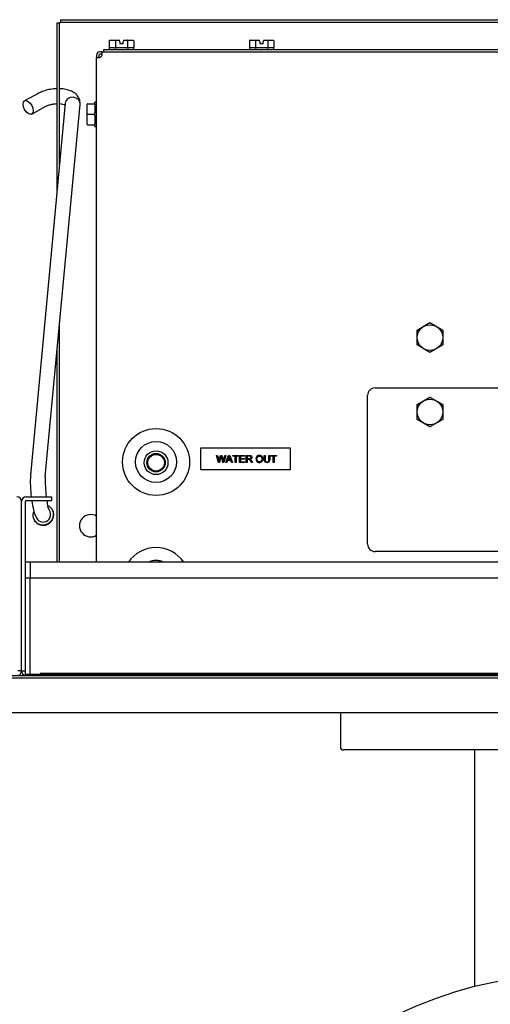
# Model space of a CAD drawing. Units: inches. Extents: x -26.6 to 33.5, y -16.8 to 13.2.
# Drawn here: x 14.2 to 22.1, y -3.3 to 13.2 of the extents above; entities that cross this region are included whole.
import ezdxf

# ---------------------------------------------------------------- set-up
doc = ezdxf.new("R2010")
doc.units = ezdxf.units.IN
doc.header["$MEASUREMENT"] = 0
doc.layers.add('Default', color=7, linetype='Continuous')

# ---------------------------------------------------------------- blocks, each defined once
blk = doc.blocks.new('SE2')
at = {"layer": 'Default', "color": 7, "linetype": 'Continuous'}
blk.add_ellipse((14.516, 5.554), major_axis=(-0.124, 0.012), ratio=0.873433, start_param=0, end_param=0.009623, dxfattribs=at)

msp = doc.modelspace()

# ---------------------------------------------------------------- linework, layer by layer
at = {"layer": 'Default', "color": 7, "linetype": 'Continuous'}
for p, q in [((14.839, 10.352), (14.839, 13.16)), ((14.839, 13.16), (14.879, 13.16)), ((14.894, 13.16), (14.879, 13.16)), ((14.879, 10.775), (14.879, 13.16)), ((14.894, 13.215), (32.284, 13.215)), ((14.894, 13.215), (14.894, 13.176)), ((14.894, 13.176), (32.284, 13.176)), ((14.894, 13.176), (14.894, 13.16)), ((15.714, 12.86), (15.714, 12.75)), ((15.714, 12.75), (15.714, 12.73)), ((15.798, 12.74), (15.716, 12.74)), ((15.726, 12.87), (15.823, 12.87)), ((15.817, 12.86), (15.817, 12.75)), ((15.823, 12.87), (15.884, 12.87)), ((16.002, 12.74), (15.837, 12.74)), ((15.887, 12.86), (15.884, 12.87)), ((15.892, 12.843), (15.887, 12.86)), ((15.892, 12.843), (15.892, 12.81)), ((15.947, 12.81), (15.892, 12.81)), ((15.952, 12.86), (15.947, 12.843)), ((15.947, 12.81), (15.947, 12.843)), ((15.955, 12.87), (15.952, 12.86)), ((15.955, 12.87), (16.016, 12.87)), ((16.016, 12.87), (16.113, 12.87)), ((16.022, 12.86), (16.022, 12.75)), ((16.123, 12.74), (16.04, 12.74)), ((16.124, 12.86), (16.124, 12.75)), ((16.124, 12.73), (16.124, 12.753)), ((18.064, 12.86), (18.064, 12.75)), ((18.064, 12.75), (18.064, 12.73)), ((18.148, 12.74), (18.066, 12.74)), ((18.076, 12.87), (18.173, 12.87)), ((18.167, 12.86), (18.167, 12.75)), ((18.173, 12.87), (18.234, 12.87)), ((18.352, 12.74), (18.187, 12.74)), ((18.237, 12.86), (18.234, 12.87)), ((18.242, 12.843), (18.237, 12.86)), ((18.242, 12.843), (18.242, 12.81)), ((18.297, 12.81), (18.242, 12.81)), ((18.302, 12.86), (18.297, 12.843)), ((18.297, 12.81), (18.297, 12.843)), ((18.305, 12.87), (18.302, 12.86)), ((18.305, 12.87), (18.366, 12.87)), ((18.366, 12.87), (18.463, 12.87)), ((18.372, 12.86), (18.372, 12.75)), ((18.473, 12.74), (18.39, 12.74)), ((18.474, 12.86), (18.474, 12.75)), ((18.474, 12.73), (18.474, 12.753)), ((15.499, 12.621), (15.499, 12.582)), ((15.499, 4.103), (15.499, 12.582)), ((15.539, 12.582), (15.527, 12.582)), ((15.539, 12.621), (15.539, 12.582)), ((15.578, 12.676), (15.555, 12.676)), ((15.578, 12.636), (15.555, 12.636)), ((15.579, 12.676), (15.578, 12.676)), ((15.579, 12.636), (15.578, 12.636)), ((15.593, 12.676), (15.579, 12.676)), ((15.593, 12.636), (15.579, 12.636)), ((15.593, 12.676), (28.706, 12.676)), ((15.593, 12.636), (15.593, 12.648)), ((15.619, 12.715), (28.669, 12.715)), ((15.619, 12.715), (15.619, 12.676)), ((14.521, 11.976), (14.292, 11.85)), ((14.976, 11.815), (14.392, 5.566)), ((14.412, 11.631), (14.641, 11.757)), ((14.641, 5.543), (15.225, 11.792)), ((15.344, 11.626), (15.344, 11.793)), ((15.354, 11.803), (15.464, 11.803)), ((15.474, 11.813), (15.474, 11.831)), ((15.484, 11.831), (15.474, 11.831)), ((15.474, 11.791), (15.474, 11.648)), ((15.344, 11.458), (15.344, 11.626)), ((15.354, 11.626), (15.344, 11.626)), ((15.354, 11.626), (15.464, 11.626)), ((15.474, 11.604), (15.474, 11.46)), ((15.354, 11.448), (15.464, 11.448)), ((15.474, 11.421), (15.474, 11.438)), ((15.474, 11.421), (15.484, 11.421)), ((20.88, 8), (21.095, 8.126)), ((21.095, 8.126), (21.311, 8)), ((14.879, 4.103), (14.879, 8.089)), ((20.88, 7.751), (20.88, 8)), ((21.311, 8), (21.311, 7.751)), ((14.839, 4.103), (14.839, 7.666)), ((21.095, 7.626), (20.88, 7.751)), ((21.311, 7.751), (21.095, 7.626)), ((20.174, 7.031), (27.924, 7.031)), ((20.049, 4.406), (20.049, 6.906)), ((20.88, 6.75), (21.095, 6.876)), ((21.095, 6.876), (21.311, 6.75)), ((20.88, 6.501), (20.88, 6.75)), ((21.311, 6.75), (21.311, 6.501)), ((21.095, 6.376), (20.88, 6.501)), ((21.311, 6.501), (21.095, 6.376)), ((17.249, 6.026), (18.749, 6.026)), ((17.249, 5.656), (17.249, 6.026)), ((18.749, 6.026), (18.749, 5.656)), ((17.545, 5.776), (17.514, 5.897)), ((17.514, 5.897), (17.53, 5.897)), ((17.582, 5.897), (17.601, 5.897)), ((17.669, 5.897), (17.636, 5.776)), ((17.652, 5.897), (17.669, 5.897)), ((17.67, 5.776), (17.717, 5.897)), ((17.701, 5.813), (17.687, 5.776)), ((17.751, 5.813), (17.701, 5.813)), ((17.705, 5.826), (17.746, 5.826)), ((17.717, 5.897), (17.734, 5.897)), ((17.734, 5.897), (17.783, 5.776)), ((17.765, 5.776), (17.751, 5.813)), ((17.787, 5.883), (17.787, 5.897)), ((17.787, 5.897), (17.883, 5.897)), ((17.827, 5.883), (17.787, 5.883)), ((17.827, 5.776), (17.827, 5.883)), ((17.843, 5.883), (17.843, 5.776)), ((17.883, 5.883), (17.843, 5.883)), ((17.883, 5.897), (17.883, 5.883)), ((17.9, 5.776), (17.9, 5.897)), ((17.9, 5.897), (17.987, 5.897)), ((17.987, 5.883), (17.916, 5.883)), ((17.916, 5.883), (17.916, 5.846)), ((17.916, 5.846), (17.982, 5.846)), ((17.982, 5.832), (17.916, 5.832)), ((17.916, 5.832), (17.916, 5.79)), ((17.916, 5.79), (17.99, 5.79)), ((17.982, 5.846), (17.982, 5.832)), ((17.987, 5.897), (17.987, 5.883)), ((17.99, 5.79), (17.99, 5.776)), ((18.012, 5.776), (18.012, 5.897)), ((18.028, 5.884), (18.028, 5.844)), ((18.028, 5.83), (18.028, 5.776)), ((18.311, 5.897), (18.327, 5.897)), ((18.39, 5.897), (18.406, 5.897)), ((18.424, 5.883), (18.424, 5.897)), ((18.424, 5.897), (18.519, 5.897)), ((18.464, 5.883), (18.424, 5.883)), ((18.464, 5.776), (18.464, 5.883)), ((18.48, 5.883), (18.48, 5.776)), ((18.519, 5.883), (18.48, 5.883)), ((18.519, 5.897), (18.519, 5.883)), ((18.749, 5.656), (17.249, 5.656)), ((17.562, 5.776), (17.545, 5.776)), ((17.636, 5.776), (17.62, 5.776)), ((17.687, 5.776), (17.67, 5.776)), ((17.783, 5.776), (17.765, 5.776)), ((17.843, 5.776), (17.827, 5.776)), ((17.99, 5.776), (17.9, 5.776)), ((18.028, 5.776), (18.012, 5.776)), ((18.118, 5.776), (18.098, 5.776)), ((18.48, 5.776), (18.464, 5.776)), ((14.322, 5.2), (14.743, 5.2)), ((14.322, 5.137), (14.743, 5.137)), ((14.743, 5.2), (14.743, 5.137)), ((14.243, 2.276), (14.243, 5.122)), ((14.243, 2.275), (14.243, 5.121)), ((14.307, 2.275), (14.307, 5.121)), ((14.722, 4.947), (14.685, 5.032)), ((14.455, 4.933), (14.492, 4.848)), ((22.967, 4.281), (20.174, 4.281)), ((14.386, 4.103), (14.307, 4.103)), ((32.797, 4.103), (14.386, 4.103)), ((14.386, 4.103), (14.386, 3.835)), ((16.557, 4.103), (16.552, 4.126)), ((14.386, 3.835), (14.307, 3.835)), ((32.797, 3.835), (14.386, 3.835)), ((14.386, 2.215), (14.386, 3.835)), ((-4.988, 2.198), (33.421, 2.198)), ((33.421, 2.153), (-4.988, 2.153)), ((14.243, 2.276), (14.18, 2.276)), ((14.243, 2.275), (14.307, 2.275)), ((14.307, 2.215), (14.307, 2.275)), ((14.386, 2.215), (14.307, 2.215)), ((14.556, 2.215), (14.386, 2.215)), ((14.493, 2.198), (14.493, 2.215)), ((14.556, 2.231), (14.557, 2.231)), ((14.556, 2.231), (14.556, 2.215)), ((14.557, 2.231), (14.557, 2.215)), ((32.627, 2.231), (14.557, 2.231)), ((14.557, 2.215), (32.627, 2.215)), ((14.557, 2.21), (14.557, 2.215)), ((14.557, 2.21), (14.557, 2.198)), ((33.421, 1.573), (-4.988, 1.573)), ((19.592, 1.573), (19.592, 1)), ((27.54, 0.948), (19.643, 0.948)), ((21.842, 0.948), (21.842, -3.024))]:
    msp.add_line(p, q, dxfattribs=at)
for centre, radius in [((21.095, 7.876), 0.215), ((21.095, 6.626), 0.215), ((16.499, 5.786), 0.562), ((16.499, 5.786), 0.344), ((16.499, 5.774), 0.2), ((16.499, 5.774), 0.155), ((16.499, 5.774), 0.14), ((23.592, -9.802), 7)]:
    msp.add_circle(centre, radius, dxfattribs=at)
for centre, radius, start, end in [((15.555, 12.621), 0.0552, 90, 180), ((15.555, 12.621), 0.0156, 90, 180), ((15.533, 12.642), 0.064, 289.7484, 340.2629), ((15.729, 12.73), 0.015, 180, 270), ((16.109, 12.73), 0.015, 270, 0), ((18.079, 12.73), 0.015, 180, 270), ((18.459, 12.73), 0.015, 270, 0), ((15.354, 11.793), 0.01, 90, 180), ((15.464, 11.813), 0.01, 270, 0), ((15.484, 11.816), 0.015, 0, 90), ((15.354, 11.458), 0.01, 180, 270), ((15.464, 11.438), 0.01, 0, 90), ((15.484, 11.436), 0.015, 270, 0), ((20.174, 6.906), 0.125, 90, 180), ((-26.866, -6.363), 46.113, 15.2636, 15.4004), ((16.539, 5.463), 2.15, 177.2475, 187.0274), ((16.843, 5.477), 2.204, 178.3039, 187.228), ((14.164, 5.122), 0.0791, 0, 90), ((14.322, 5.121), 0.0791, 90, 180), ((14.322, 5.121), 0.0156, 90, 180), ((16.539, 5.463), 2.15, 188.725, 194.2534), ((16.843, 5.477), 2.204, 188.9009, 191.6675), ((15.402, 4.715), 0.188, 58.5245, 301.4755), ((16.499, 3.786), 0.562, 34.336, 145.664), ((20.174, 4.406), 0.125, 180, 270), ((16.499, 3.786), 0.344, 67.2663, 112.7337), ((14.164, 2.276), 0.0791, 281.3892, 360), ((14.322, 2.275), 0.0791, 180, 256.7701), ((19.643, 1), 0.0515, 180, 270)]:
    msp.add_arc(centre, radius, start, end, dxfattribs=at)
for centre, major_axis, ratio, start_param, end_param in [((15.726, 12.86), (-0.0115, 0), 0.866025, 4.712389, 6.283185), ((15.823, 12.86), (0, 0.01), 0.57735, 0, 1.570796), ((16.016, 12.86), (0, -0.01), 0.57735, 1.570796, 3.141593), ((16.113, 12.86), (-0.0115, 0), 0.866025, 3.141593, 4.712389), ((18.076, 12.86), (-0.0115, 0), 0.866025, 4.712389, 6.283185), ((18.173, 12.86), (0, 0.01), 0.57735, 0, 1.570796), ((18.366, 12.86), (0, -0.01), 0.57735, 1.570796, 3.141593), ((18.463, 12.86), (-0.0115, 0), 0.866025, 3.141593, 4.712389), ((15.1, 11.804), (-0.124, 0.012), 0.873433, 3.141593, 6.283185), ((14.607, 4.897), (0.161, 0.069), 0.954925, 2.362698, 6.283185), ((14.607, 4.897), (0.161, 0.069), 0.954925, 0, 0.734846), ((14.607, 4.897), (-0.115, -0.049), 0.954925, 0, 3.141593)]:
    msp.add_ellipse(centre, major_axis=major_axis, ratio=ratio, start_param=start_param, end_param=end_param, dxfattribs=at)
msp.add_ellipse((14.352, 11.741), major_axis=(0.06, -0.11), ratio=0.548498, dxfattribs=at)
for points, knots in [([(15.714, 12.75), (15.714, 12.748), (15.714, 12.746), (15.714, 12.744), (15.715, 12.743), (15.715, 12.741), (15.715, 12.74), (15.716, 12.74)], [0, 0, 0, 0, 0.25, 0.25, 0.5, 0.5, 1, 1, 1, 1]), ([(15.798, 12.74), (15.802, 12.74), (15.806, 12.741), (15.811, 12.743), (15.813, 12.744), (15.815, 12.746), (15.816, 12.746), (15.817, 12.748), (15.817, 12.749), (15.817, 12.75)], [0, 0, 0, 0, 0.5, 0.5, 0.75, 0.75, 0.875, 0.875, 1, 1, 1, 1]), ([(15.817, 12.75), (15.817, 12.748), (15.818, 12.746), (15.821, 12.744), (15.823, 12.743), (15.829, 12.741), (15.833, 12.74), (15.837, 12.74)], [0, 0, 0, 0, 0.25, 0.25, 0.5, 0.5, 1, 1, 1, 1]), ([(16.002, 12.74), (16.006, 12.74), (16.01, 12.741), (16.016, 12.743), (16.017, 12.744), (16.021, 12.746), (16.022, 12.748), (16.022, 12.75)], [0, 0, 0, 0, 0.5, 0.5, 0.75, 0.75, 1, 1, 1, 1]), ([(16.022, 12.75), (16.022, 12.749), (16.022, 12.748), (16.023, 12.746), (16.024, 12.746), (16.026, 12.744), (16.028, 12.743), (16.033, 12.741), (16.037, 12.74), (16.04, 12.74)], [0, 0, 0, 0, 0.125, 0.125, 0.25, 0.25, 0.5, 0.5, 1, 1, 1, 1]), ([(16.123, 12.74), (16.124, 12.74), (16.124, 12.741), (16.124, 12.743), (16.124, 12.744), (16.124, 12.746), (16.124, 12.748), (16.124, 12.75)], [0, 0, 0, 0, 0.5, 0.5, 0.75, 0.75, 1, 1, 1, 1]), ([(18.064, 12.75), (18.064, 12.748), (18.064, 12.746), (18.064, 12.744), (18.065, 12.743), (18.065, 12.741), (18.065, 12.74), (18.066, 12.74)], [0, 0, 0, 0, 0.25, 0.25, 0.5, 0.5, 1, 1, 1, 1]), ([(18.148, 12.74), (18.152, 12.74), (18.156, 12.741), (18.161, 12.743), (18.163, 12.744), (18.165, 12.746), (18.166, 12.746), (18.167, 12.748), (18.167, 12.749), (18.167, 12.75)], [0, 0, 0, 0, 0.5, 0.5, 0.75, 0.75, 0.875, 0.875, 1, 1, 1, 1]), ([(18.167, 12.75), (18.167, 12.748), (18.168, 12.746), (18.171, 12.744), (18.173, 12.743), (18.179, 12.741), (18.183, 12.74), (18.187, 12.74)], [0, 0, 0, 0, 0.25, 0.25, 0.5, 0.5, 1, 1, 1, 1]), ([(18.352, 12.74), (18.356, 12.74), (18.36, 12.741), (18.366, 12.743), (18.367, 12.744), (18.371, 12.746), (18.372, 12.748), (18.372, 12.75)], [0, 0, 0, 0, 0.5, 0.5, 0.75, 0.75, 1, 1, 1, 1]), ([(18.372, 12.75), (18.372, 12.749), (18.372, 12.748), (18.373, 12.746), (18.374, 12.746), (18.376, 12.744), (18.378, 12.743), (18.383, 12.741), (18.387, 12.74), (18.39, 12.74)], [0, 0, 0, 0, 0.125, 0.125, 0.25, 0.25, 0.5, 0.5, 1, 1, 1, 1]), ([(18.473, 12.74), (18.474, 12.74), (18.474, 12.741), (18.474, 12.743), (18.474, 12.744), (18.474, 12.746), (18.474, 12.748), (18.474, 12.75)], [0, 0, 0, 0, 0.5, 0.5, 0.75, 0.75, 1, 1, 1, 1]), ([(15.499, 12.582), (15.499, 12.581), (15.501, 12.58), (15.505, 12.579), (15.507, 12.579), (15.511, 12.578), (15.513, 12.578), (15.521, 12.578), (15.527, 12.578), (15.54, 12.58), (15.547, 12.581), (15.555, 12.582)], [0, 0, 0, 0, 0.25, 0.25, 0.375, 0.375, 0.5, 0.5, 0.75, 0.75, 1, 1, 1, 1]), ([(15.593, 12.621), (15.595, 12.628), (15.595, 12.635), (15.596, 12.645), (15.597, 12.648), (15.597, 12.654), (15.597, 12.657), (15.597, 12.665), (15.597, 12.669), (15.595, 12.674), (15.595, 12.676), (15.593, 12.676)], [0, 0, 0, 0, 0.25, 0.25, 0.375, 0.375, 0.5, 0.5, 0.75, 0.75, 1, 1, 1, 1]), ([(14.839, 12.056), (14.817, 12.056), (14.763, 12.052), (14.678, 12.037), (14.59, 12.01), (14.545, 11.988), (14.521, 11.976)], [0, 0, 0, 0, 0.195941, 0.478575, 0.76345, 1, 1, 1, 1]), ([(15.225, 11.792), (15.225, 11.813), (15.225, 11.851), (15.202, 11.91), (15.163, 11.96), (15.111, 12), (15.044, 12.03), (14.966, 12.05), (14.907, 12.055), (14.879, 12.056)], [0, 0, 0, 0, 0.118588, 0.255175, 0.387117, 0.524709, 0.677213, 0.845712, 1, 1, 1, 1]), ([(14.641, 11.757), (14.65, 11.761), (14.67, 11.772), (14.719, 11.789), (14.78, 11.802), (14.821, 11.805), (14.839, 11.806)], [0, 0, 0, 0, 0.153799, 0.442715, 0.742984, 1, 1, 1, 1]), ([(14.88, 11.806), (14.891, 11.805), (14.92, 11.803), (14.954, 11.795), (14.97, 11.788), (14.975, 11.786)], [0, 0, 0, 0, 0.259408, 0.729523, 1, 1, 1, 1]), ([(15.474, 11.791), (15.474, 11.794), (15.474, 11.796), (15.472, 11.8), (15.471, 11.801), (15.469, 11.803), (15.467, 11.803), (15.464, 11.803)], [0, 0, 0, 0, 0.5, 0.5, 0.75, 0.75, 1, 1, 1, 1]), ([(15.464, 11.626), (15.466, 11.626), (15.467, 11.626), (15.468, 11.627), (15.469, 11.628), (15.471, 11.631), (15.472, 11.633), (15.474, 11.639), (15.474, 11.643), (15.474, 11.648)], [0, 0, 0, 0, 0.125, 0.125, 0.25, 0.25, 0.5, 0.5, 1, 1, 1, 1]), ([(15.474, 11.604), (15.474, 11.608), (15.474, 11.612), (15.472, 11.619), (15.471, 11.621), (15.469, 11.624), (15.467, 11.626), (15.464, 11.626)], [0, 0, 0, 0, 0.5, 0.5, 0.75, 0.75, 1, 1, 1, 1]), ([(15.464, 11.448), (15.466, 11.448), (15.467, 11.448), (15.468, 11.449), (15.469, 11.449), (15.471, 11.451), (15.472, 11.452), (15.474, 11.455), (15.474, 11.458), (15.474, 11.46)], [0, 0, 0, 0, 0.125, 0.125, 0.25, 0.25, 0.5, 0.5, 1, 1, 1, 1]), ([(17.53, 5.897), (17.536, 5.871), (17.542, 5.844), (17.548, 5.818), (17.55, 5.81), (17.552, 5.801), (17.553, 5.793)], [0, 0, 0, 0, 0.763278, 0.763278, 0.763278, 1, 1, 1, 1]), ([(17.553, 5.793), (17.557, 5.806), (17.558, 5.813), (17.559, 5.815), (17.566, 5.843), (17.574, 5.87), (17.582, 5.897)], [0, 0, 0, 0, 0.213216, 0.213216, 0.213216, 1, 1, 1, 1]), ([(17.591, 5.883), (17.59, 5.877), (17.588, 5.872), (17.587, 5.868), (17.579, 5.838), (17.57, 5.807), (17.562, 5.776)], [0, 0, 0, 0, 0.133081, 0.133081, 0.133081, 1, 1, 1, 1]), ([(17.601, 5.897), (17.607, 5.877), (17.612, 5.856), (17.618, 5.836), (17.622, 5.821), (17.626, 5.806), (17.628, 5.793)], [0, 0, 0, 0, 0.592678, 0.592678, 0.592678, 1, 1, 1, 1]), ([(17.628, 5.793), (17.629, 5.801), (17.631, 5.81), (17.634, 5.819), (17.64, 5.845), (17.646, 5.871), (17.652, 5.897)], [0, 0, 0, 0, 0.252492, 0.252492, 0.252492, 1, 1, 1, 1]), ([(17.725, 5.885), (17.723, 5.877), (17.721, 5.869), (17.718, 5.861), (17.714, 5.849), (17.709, 5.838), (17.705, 5.826)], [0, 0, 0, 0, 0.391765, 0.391765, 0.391765, 1, 1, 1, 1]), ([(17.746, 5.826), (17.742, 5.837), (17.738, 5.848), (17.734, 5.859), (17.73, 5.869), (17.727, 5.878), (17.725, 5.885)], [0, 0, 0, 0, 0.572159, 0.572159, 0.572159, 1, 1, 1, 1]), ([(18.012, 5.897), (18.03, 5.897), (18.047, 5.897), (18.065, 5.897), (18.076, 5.897), (18.084, 5.896), (18.095, 5.892), (18.1, 5.888), (18.103, 5.882), (18.107, 5.877), (18.108, 5.871), (18.108, 5.856), (18.105, 5.848), (18.1, 5.843), (18.094, 5.837), (18.086, 5.833), (18.074, 5.831)], [0, 0, 0, 0, 0.318717, 0.318717, 0.318717, 0.446361, 0.446361, 0.574006, 0.574006, 0.574006, 0.685786, 0.685786, 0.829888, 0.829888, 0.829888, 1, 1, 1, 1]), ([(18.028, 5.844), (18.039, 5.844), (18.051, 5.844), (18.062, 5.844), (18.069, 5.844), (18.075, 5.845), (18.079, 5.846), (18.083, 5.848), (18.086, 5.85), (18.089, 5.853), (18.091, 5.857), (18.092, 5.86), (18.092, 5.87), (18.09, 5.875), (18.086, 5.878), (18.081, 5.882), (18.075, 5.884), (18.066, 5.884), (18.053, 5.884), (18.04, 5.884), (18.028, 5.884)], [0, 0, 0, 0, 0.228501, 0.228501, 0.228501, 0.344545, 0.344545, 0.344545, 0.424584, 0.424584, 0.424584, 0.498963, 0.498963, 0.606737, 0.606737, 0.606737, 0.745861, 0.745861, 0.745861, 1, 1, 1, 1]), ([(18.028, 5.844), (18.039, 5.844), (18.051, 5.844), (18.062, 5.844), (18.069, 5.844), (18.075, 5.845), (18.079, 5.846), (18.083, 5.848), (18.086, 5.85), (18.089, 5.853), (18.091, 5.857), (18.092, 5.86), (18.092, 5.87), (18.09, 5.875), (18.086, 5.878), (18.081, 5.882), (18.075, 5.884), (18.066, 5.884), (18.053, 5.884), (18.04, 5.884), (18.028, 5.884)], [0, 0, 0, 0, 0.228501, 0.228501, 0.228501, 0.344545, 0.344545, 0.344545, 0.424584, 0.424584, 0.424584, 0.498963, 0.498963, 0.606737, 0.606737, 0.606737, 0.745861, 0.745861, 0.745861, 1, 1, 1, 1]), ([(18.098, 5.776), (18.093, 5.785), (18.087, 5.793), (18.082, 5.801), (18.077, 5.809), (18.074, 5.814), (18.071, 5.818), (18.068, 5.822), (18.065, 5.825), (18.062, 5.826), (18.06, 5.828), (18.058, 5.829), (18.055, 5.829), (18.053, 5.83), (18.05, 5.83), (18.046, 5.83), (18.04, 5.83), (18.034, 5.83), (18.028, 5.83)], [0, 0, 0, 0, 0.307285, 0.307285, 0.307285, 0.515789, 0.515789, 0.515789, 0.634628, 0.634628, 0.634628, 0.717098, 0.717098, 0.717098, 0.809452, 0.809452, 0.809452, 1, 1, 1, 1]), ([(18.074, 5.831), (18.078, 5.829), (18.082, 5.827), (18.084, 5.825), (18.089, 5.821), (18.093, 5.816), (18.097, 5.809), (18.104, 5.798), (18.111, 5.787), (18.118, 5.776)], [0, 0, 0, 0, 0.159907, 0.159907, 0.159907, 0.452935, 0.452935, 0.452935, 1, 1, 1, 1]), ([(18.175, 5.835), (18.175, 5.855), (18.181, 5.871), (18.191, 5.882), (18.202, 5.894), (18.216, 5.899), (18.244, 5.899), (18.254, 5.897), (18.263, 5.891), (18.272, 5.886), (18.279, 5.878), (18.283, 5.869), (18.288, 5.859), (18.291, 5.849), (18.291, 5.824), (18.288, 5.813), (18.283, 5.804), (18.278, 5.794), (18.271, 5.787), (18.253, 5.777), (18.243, 5.774), (18.222, 5.774), (18.211, 5.777), (18.202, 5.782), (18.194, 5.788), (18.187, 5.795), (18.182, 5.805), (18.178, 5.814), (18.175, 5.825), (18.175, 5.835)], [0, 0, 0, 0, 0.13353, 0.13353, 0.13353, 0.25647, 0.25647, 0.337077, 0.337077, 0.337077, 0.417406, 0.417406, 0.417406, 0.505059, 0.505059, 0.593872, 0.593872, 0.593872, 0.673228, 0.673228, 0.752584, 0.752584, 0.837998, 0.837998, 0.837998, 0.918321, 0.918321, 0.918321, 1, 1, 1, 1]), ([(18.192, 5.835), (18.192, 5.82), (18.196, 5.809), (18.203, 5.8), (18.211, 5.792), (18.221, 5.788), (18.233, 5.788), (18.245, 5.788), (18.255, 5.792), (18.262, 5.801), (18.27, 5.809), (18.274, 5.821), (18.274, 5.846), (18.272, 5.855), (18.269, 5.862), (18.266, 5.87), (18.261, 5.875), (18.255, 5.879), (18.248, 5.884), (18.241, 5.886), (18.222, 5.886), (18.212, 5.882), (18.204, 5.874), (18.196, 5.866), (18.192, 5.853), (18.192, 5.835)], [0, 0, 0, 0, 0.129296, 0.129296, 0.129296, 0.243566, 0.243566, 0.243566, 0.358862, 0.358862, 0.358862, 0.497753, 0.497753, 0.585097, 0.585097, 0.585097, 0.664062, 0.664062, 0.664062, 0.742877, 0.742877, 0.854333, 0.854333, 0.854333, 1, 1, 1, 1]), ([(18.406, 5.897), (18.406, 5.874), (18.406, 5.851), (18.406, 5.827), (18.406, 5.815), (18.405, 5.806), (18.399, 5.791), (18.394, 5.785), (18.387, 5.781), (18.38, 5.776), (18.371, 5.774), (18.348, 5.774), (18.339, 5.776), (18.331, 5.78), (18.324, 5.784), (18.319, 5.79), (18.316, 5.797), (18.313, 5.804), (18.311, 5.815), (18.311, 5.827), (18.311, 5.851), (18.311, 5.874), (18.311, 5.897)], [0, 0, 0, 0, 0.229223, 0.229223, 0.229223, 0.315768, 0.315768, 0.402313, 0.402313, 0.402313, 0.499206, 0.499206, 0.592758, 0.592758, 0.592758, 0.669426, 0.669426, 0.669426, 0.770759, 0.770759, 0.770759, 1, 1, 1, 1]), ([(18.327, 5.897), (18.327, 5.874), (18.327, 5.851), (18.327, 5.827), (18.327, 5.817), (18.328, 5.809), (18.33, 5.804), (18.332, 5.799), (18.336, 5.795), (18.34, 5.793), (18.345, 5.79), (18.351, 5.789), (18.369, 5.789), (18.378, 5.791), (18.383, 5.797), (18.388, 5.802), (18.39, 5.812), (18.39, 5.827), (18.39, 5.851), (18.39, 5.874), (18.39, 5.897)], [0, 0, 0, 0, 0.272637, 0.272637, 0.272637, 0.364427, 0.364427, 0.364427, 0.425388, 0.425388, 0.425388, 0.490094, 0.490094, 0.601235, 0.601235, 0.601235, 0.727422, 0.727422, 0.727422, 1, 1, 1, 1]), ([(14.448, 4.829), (14.454, 4.815), (14.467, 4.785), (14.511, 4.747), (14.567, 4.724), (14.629, 4.721), (14.688, 4.739), (14.739, 4.777), (14.773, 4.832), (14.785, 4.894), (14.78, 4.944), (14.767, 4.965), (14.765, 4.969)], [0, 0, 0, 0, 0.077216, 0.187962, 0.297469, 0.407072, 0.518077, 0.631248, 0.746304, 0.861933, 0.976486, 1, 1, 1, 1])]:
    msp.add_open_spline(points, degree=3, knots=knots, dxfattribs=at)

# ---------------------------------------------------------------- block references
msp.add_blockref('SE2', (0, 0))

doc.saveas('drawing.dxf')
